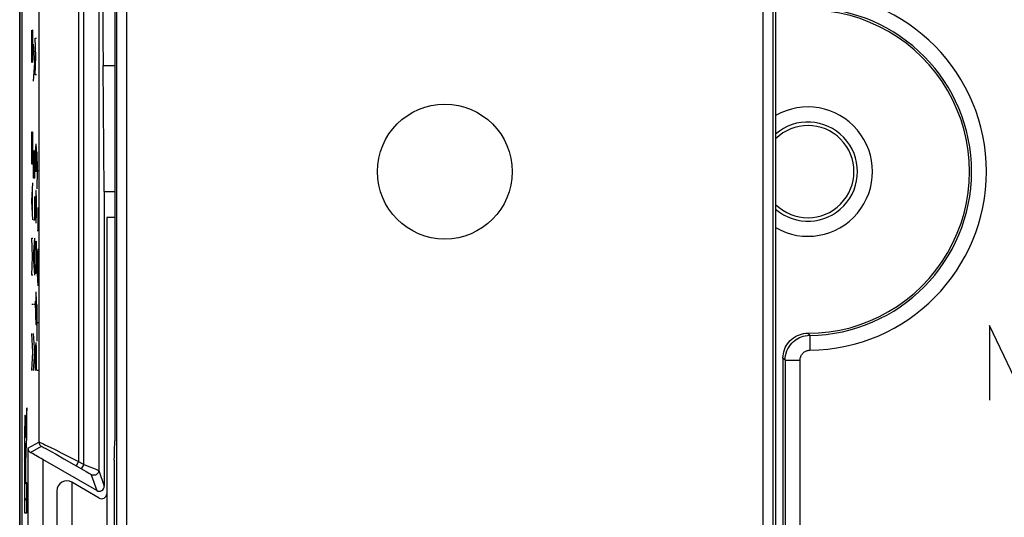
# Model space of a CAD drawing. Units: millimetres. Extents: x 128.3 to 173, y 80.2 to 133.
# Drawn here: x 128.3 to 148.1, y 99.7 to 109.7 of the extents above; entities that cross this region are included whole.
import ezdxf

# ---------------------------------------------------------------- set-up
doc = ezdxf.new("R2010")
doc.units = ezdxf.units.MM
doc.header["$LTSCALE"] = 16.335
doc.layers.get('0').update_dxf_attribs({"linetype": 'CONTINUOUS'})
for name, color, linetype in [('ASSI', 7, 'CONTINUOUS'), ('CURVE', 7, 'CONTINUOUS'), ('DRAFT', 7, 'CONTINUOUS'), ('IMPORT_IGES', 7, 'CONTINUOUS'), ('RACCORDO', 7, 'CONTINUOUS'), ('SMUSSO', 7, 'CONTINUOUS')]:
    doc.layers.add(name, color=color, linetype=linetype)

msp = doc.modelspace()

# ---------------------------------------------------------------- linework, layer by layer
at = {"color": 7, "linetype": 'CONTINUOUS'}
for p, q in [((128.304, 80.731), (128.304, 132.532)), ((128.354, 89.753), (128.354, 123.51)), ((130.215, 112.939), (130.215, 101.218)), ((130.054, 105.711), (130.054, 95.751)), ((130.215, 105.711), (130.054, 105.711)), ((130.204, 100.83), (130.204, 89.831))]:
    msp.add_line(p, q, dxfattribs=at)
msp.add_circle((136.854, 106.631), 1.356, dxfattribs=at)
msp.add_ellipse((130.201, 101.218), major_axis=(0, 0.4), ratio=0.034921, start_param=-2.888912, end_param=-1.570796, dxfattribs=at)
at = {"layer": 'ASSI', "color": 250, "linetype": 'CONTINUOUS'}
for p, q in [((129.594, 100.744), (129.594, 123.876)), ((128.69, 123.388), (128.69, 101.194)), ((129.49, 123.388), (129.49, 100.804)), ((129.982, 108.767), (130.215, 108.767)), ((144.163, 103.372), (144.154, 103.381)), ((144.191, 103.34), (144.163, 103.372)), ((144.191, 103.34), (144.194, 103.04)), ((143.696, 102.84), (143.696, 89.328)), ((143.696, 102.84), (143.996, 102.84)), ((143.996, 89.016), (143.996, 102.84)), ((128.471, 101.068), (128.69, 101.194)), ((128.471, 101.068), (128.471, 96.395)), ((128.524, 100.983), (128.74, 101.108)), ((128.818, 101.069), (128.874, 101.038)), ((128.874, 101.038), (128.937, 101.004)), ((128.915, 101.09), (129.029, 101.035)), ((128.937, 101.004), (129.036, 100.948)), ((129.029, 101.035), (129.14, 100.98)), ((128.771, 100.843), (128.771, 96.62)), ((129.036, 100.948), (129.195, 100.858)), ((129.14, 100.98), (129.49, 100.804)), ((129.195, 100.858), (129.39, 100.746)), ((129.49, 100.804), (129.44, 100.718)), ((129.49, 100.804), (129.594, 100.744)), ((129.39, 100.746), (129.593, 100.629)), ((129.594, 100.744), (129.544, 100.658)), ((129.593, 100.629), (129.643, 100.599)), ((129.594, 100.744), (129.716, 100.697)), ((129.643, 100.599), (129.674, 100.581)), ((129.716, 100.697), (129.79, 100.668)), ((129.79, 100.668), (129.825, 100.654)), ((129.825, 100.654), (129.851, 100.643)), ((129.851, 100.643), (129.866, 100.637)), ((129.894, 100.625), (130.004, 100.305)), ((129.674, 100.581), (129.698, 100.567)), ((129.698, 100.567), (129.711, 100.559)), ((129.711, 100.559), (129.722, 100.552)), ((129.722, 100.552), (129.728, 100.549)), ((129.744, 100.538), (129.854, 100.218))]:
    msp.add_line(p, q, dxfattribs=at)
at = {"layer": 'ASSI', "color": 7, "linetype": 'CONTINUOUS'}
for p, q in [((128.354, 89.753), (128.354, 123.51)), ((129.894, 112.868), (129.894, 100.625)), ((130.004, 106.231), (129.982, 108.767)), ((130.004, 106.231), (130.004, 100.305)), ((130.004, 106.231), (130.215, 106.231)), ((143.654, 102.882), (143.654, 98.654)), ((129.854, 100.218), (128.771, 100.843))]:
    msp.add_line(p, q, dxfattribs=at)
for points in [[(143.654, 102.882), (143.656, 102.925), (143.662, 102.968), (143.671, 103.01), (143.684, 103.051), (143.701, 103.092), (143.721, 103.131), (143.745, 103.168), (143.771, 103.203), (143.801, 103.235), (143.833, 103.264), (143.867, 103.291), (143.904, 103.314), (143.943, 103.335), (143.985, 103.352), (144.027, 103.365), (144.068, 103.374), (144.111, 103.38), (144.154, 103.381)], [(128.471, 101.068), (128.473, 101.056), (128.475, 101.045), (128.479, 101.034), (128.484, 101.023), (128.49, 101.014), (128.497, 101.005), (128.505, 100.997), (128.515, 100.99), (128.524, 100.983)]]:
    msp.add_lwpolyline(points, dxfattribs=at)
at = {"layer": 'ASSI', "color": 250, "linetype": 'CONTINUOUS'}
for points in [[(143.696, 102.84), (143.699, 102.888), (143.706, 102.935), (143.717, 102.982), (143.733, 103.027), (143.753, 103.07), (143.776, 103.11), (143.802, 103.147), (143.83, 103.18), (143.86, 103.21), (143.891, 103.236), (143.922, 103.258), (143.955, 103.278), (143.989, 103.295), (144.025, 103.309), (144.062, 103.321), (144.103, 103.331), (144.146, 103.337), (144.191, 103.34)], [(143.996, 102.84), (143.997, 102.859), (144, 102.878), (144.005, 102.897), (144.011, 102.915), (144.019, 102.932), (144.028, 102.948), (144.039, 102.963), (144.05, 102.976), (144.062, 102.988), (144.074, 102.998), (144.087, 103.007), (144.1, 103.015), (144.114, 103.022), (144.128, 103.028), (144.143, 103.032), (144.159, 103.036), (144.176, 103.038), (144.194, 103.04)], [(143.696, 102.84), (143.659, 102.877), (143.654, 102.882)], [(128.69, 101.194), (128.691, 101.183), (128.693, 101.171), (128.696, 101.16), (128.7, 101.15), (128.706, 101.139), (128.713, 101.13), (128.721, 101.122), (128.73, 101.114), (128.74, 101.108)], [(128.69, 101.194), (128.693, 101.194), (128.701, 101.191), (128.714, 101.185), (128.732, 101.177)], [(128.732, 101.177), (128.78, 101.155), (128.81, 101.141), (128.915, 101.09)], [(128.74, 101.108), (128.743, 101.107), (128.75, 101.104), (128.761, 101.099), (128.777, 101.091), (128.796, 101.081), (128.818, 101.069)], [(129.894, 100.625), (129.892, 100.607), (129.888, 100.591), (129.88, 100.575), (129.87, 100.56), (129.858, 100.548), (129.844, 100.538), (129.828, 100.531), (129.811, 100.526), (129.794, 100.525), (129.776, 100.526), (129.759, 100.531), (129.744, 100.538)], [(129.866, 100.637), (129.877, 100.632), (129.88, 100.631)], [(129.88, 100.631), (129.886, 100.629), (129.888, 100.628), (129.89, 100.627), (129.891, 100.626), (129.892, 100.625), (129.893, 100.625), (129.894, 100.625)], [(129.728, 100.549), (129.733, 100.546), (129.735, 100.544), (129.737, 100.543), (129.738, 100.542), (129.74, 100.541), (129.741, 100.54), (129.742, 100.539), (129.743, 100.539), (129.743, 100.538), (129.744, 100.538)]]:
    msp.add_lwpolyline(points, dxfattribs=at)
for radius in [3.592, 3.292]:
    msp.add_arc((144.154, 106.631), radius, 270.6332, 89.3668, dxfattribs=at)
at = {"layer": 'ASSI', "color": 7, "linetype": 'CONTINUOUS'}
for radius, start, end in [(3.25, 269.9988, 90.0012), (1.3, 239.9983, 120.0017), (0.997, 229.3055, 130.6945), (0.926, 225.3874, 134.6126)]:
    msp.add_arc((144.154, 106.631), radius, start, end, dxfattribs=at)
for centre, major_axis, ratio, start_param, end_param in [((130.013, 112.303), (0, 5), 0.008727, -4.712389, -3.926991), ((128.771, 100.837), (0.3, -0.173), 0.015115, 1.579526, 2.547275), ((129.904, 100.305), (-0.0327, 0.0945), 0.999645, -3.99847, -1.904361)]:
    msp.add_ellipse(centre, major_axis=major_axis, ratio=ratio, start_param=start_param, end_param=end_param, dxfattribs=at)
at = {"layer": 'CURVE', "color": 250, "linetype": 'CONTINUOUS'}
for p, q in [((128.548, 109.379), (128.55, 109.472)), ((128.548, 109.008), (128.548, 109.379)), ((128.564, 109.472), (128.554, 108.822)), ((128.567, 109.472), (128.564, 109.472)), ((128.571, 109.286), (128.567, 109.472)), ((128.631, 108.946), (128.618, 109.317)), ((128.618, 109.317), (128.64, 109.317)), ((128.571, 108.915), (128.571, 109.286)), ((128.606, 108.822), (128.583, 109.193)), ((128.551, 108.822), (128.548, 109.008)), ((128.569, 108.822), (128.571, 108.915)), ((128.618, 108.574), (128.631, 108.946)), ((128.554, 108.822), (128.551, 108.822)), ((128.583, 108.451), (128.606, 108.822)), ((128.64, 108.574), (128.618, 108.574)), ((128.548, 107.243), (128.551, 107.429)), ((128.551, 107.429), (128.558, 107.429)), ((128.558, 107.429), (128.561, 107.243)), ((128.561, 107.058), (128.571, 107.429)), ((128.548, 106.779), (128.548, 107.243)), ((128.561, 107.243), (128.561, 106.779)), ((128.621, 107.151), (128.618, 106.996)), ((128.626, 107.151), (128.621, 107.151)), ((128.628, 106.996), (128.626, 107.151)), ((128.631, 107.181), (128.628, 106.996)), ((128.639, 107.181), (128.631, 107.181)), ((128.64, 107.089), (128.639, 107.181)), ((128.583, 106.501), (128.583, 107.058)), ((128.606, 106.501), (128.606, 107.058)), ((128.618, 106.996), (128.618, 106.624)), ((128.628, 106.996), (128.628, 106.81)), ((128.64, 106.624), (128.64, 107.089)), ((128.662, 106.655), (128.653, 107.027)), ((128.571, 106.779), (128.548, 106.779)), ((128.593, 106.872), (128.593, 106.501)), ((128.653, 106.284), (128.662, 106.655)), ((128.662, 106.655), (128.675, 106.655)), ((128.548, 106.036), (128.571, 106.408)), ((128.606, 106.501), (128.583, 106.501)), ((128.564, 105.789), (128.564, 106.284)), ((128.606, 105.665), (128.606, 106.129)), ((128.631, 106.253), (128.628, 106.067)), ((128.637, 106.253), (128.631, 106.253)), ((128.64, 106.067), (128.637, 106.253)), ((128.571, 105.665), (128.548, 106.036)), ((128.618, 106.067), (128.623, 105.789)), ((128.628, 106.067), (128.628, 105.665)), ((128.64, 105.789), (128.64, 106.067)), ((128.623, 105.789), (128.629, 105.603)), ((128.637, 105.603), (128.64, 105.789)), ((128.675, 105.448), (128.675, 105.912)), ((128.583, 105.665), (128.606, 105.665)), ((128.629, 105.603), (128.637, 105.603)), ((128.653, 105.448), (128.675, 105.448)), ((128.561, 104.922), (128.548, 105.293)), ((128.548, 105.293), (128.571, 105.293)), ((128.583, 104.922), (128.606, 105.293)), ((128.599, 104.674), (128.599, 105.17)), ((128.618, 104.953), (128.621, 105.139)), ((128.621, 105.139), (128.624, 105.231)), ((128.624, 105.231), (128.634, 105.231)), ((128.634, 105.231), (128.637, 105.139)), ((128.637, 105.139), (128.64, 104.953)), ((128.618, 104.86), (128.618, 104.953)), ((128.64, 104.953), (128.64, 104.86)), ((128.653, 104.705), (128.675, 105.077)), ((128.669, 104.458), (128.669, 104.953)), ((128.548, 104.551), (128.561, 104.922)), ((128.606, 104.551), (128.583, 104.922)), ((128.621, 104.674), (128.618, 104.86)), ((128.64, 104.86), (128.637, 104.674)), ((128.571, 104.551), (128.548, 104.551)), ((128.624, 104.581), (128.621, 104.674)), ((128.634, 104.581), (128.624, 104.581)), ((128.637, 104.674), (128.634, 104.581)), ((128.675, 104.334), (128.653, 104.705)), ((128.631, 104.21), (128.628, 104.024)), ((128.637, 104.21), (128.631, 104.21)), ((128.64, 104.024), (128.637, 104.21)), ((128.571, 103.962), (128.548, 103.962)), ((128.606, 103.962), (128.583, 103.962)), ((128.618, 104.024), (128.623, 103.746)), ((128.628, 104.024), (128.628, 103.622)), ((128.64, 103.746), (128.64, 104.024)), ((128.653, 103.22), (128.653, 103.962)), ((128.623, 103.746), (128.629, 103.56)), ((128.629, 103.56), (128.637, 103.56)), ((128.637, 103.56), (128.64, 103.746)), ((128.675, 103.591), (128.653, 103.591)), ((128.571, 103.003), (128.548, 103.374)), ((128.606, 103.003), (128.583, 103.374)), ((148.526, 102.039), (147.807, 103.539)), ((147.807, 103.539), (147.807, 102.039)), ((128.631, 103.189), (128.628, 103.003)), ((128.639, 103.189), (128.631, 103.189)), ((128.64, 103.096), (128.639, 103.189)), ((128.548, 102.631), (128.571, 103.003)), ((128.583, 102.631), (128.606, 103.003)), ((128.621, 103.158), (128.618, 103.003)), ((128.618, 103.003), (128.618, 102.631)), ((128.626, 103.158), (128.621, 103.158)), ((128.628, 103.003), (128.626, 103.158)), ((128.628, 103.003), (128.628, 102.817)), ((128.64, 102.631), (128.64, 103.096)), ((128.675, 102.631), (128.653, 102.631)), ((128.45, 101.882), (128.435, 101.643)), ((128.45, 101.3), (128.45, 101.882)), ((128.406, 101.606), (128.405, 101.556)), ((128.407, 101.635), (128.406, 101.606)), ((128.407, 101.661), (128.407, 101.635)), ((128.42, 101.654), (128.42, 101.677)), ((128.421, 101.628), (128.42, 101.654)), ((128.422, 101.598), (128.421, 101.628)), ((128.423, 101.547), (128.422, 101.598)), ((128.432, 101.58), (128.431, 101.554)), ((128.433, 101.614), (128.432, 101.598)), ((128.432, 101.598), (128.432, 101.58)), ((128.434, 101.628), (128.433, 101.614)), ((128.435, 101.643), (128.434, 101.628)), ((128.403, 101.478), (128.402, 101.365)), ((128.405, 101.556), (128.403, 101.478)), ((128.425, 101.446), (128.423, 101.547)), ((128.426, 101.374), (128.425, 101.446)), ((128.428, 101.445), (128.427, 101.389)), ((128.427, 101.389), (128.427, 101.326)), ((128.429, 101.491), (128.428, 101.445)), ((128.43, 101.525), (128.429, 101.491)), ((128.431, 101.554), (128.43, 101.525)), ((128.401, 101.231), (128.399, 100.896)), ((128.402, 101.365), (128.401, 101.231)), ((128.426, 101.346), (128.426, 101.374)), ((128.426, 101.326), (128.426, 101.346)), ((128.427, 101.326), (128.426, 101.326)), ((128.44, 101.137), (128.45, 101.3)), ((128.409, 101.025), (128.41, 101.068)), ((128.409, 100.967), (128.409, 101.025)), ((128.41, 101.068), (128.411, 101.097)), ((128.411, 101.127), (128.412, 101.137)), ((128.411, 101.116), (128.411, 101.127)), ((128.411, 101.097), (128.411, 101.116)), ((128.418, 101.14), (128.418, 101.131)), ((128.418, 101.131), (128.418, 101.12)), ((128.418, 101.12), (128.419, 101.107)), ((128.419, 101.107), (128.419, 101.087)), ((128.419, 101.087), (128.42, 101.054)), ((128.42, 101.054), (128.421, 101.007)), ((128.421, 101.007), (128.421, 100.93)), ((128.433, 100.995), (128.434, 101.012)), ((128.433, 100.97), (128.433, 100.995)), ((128.434, 101.022), (128.435, 101.031)), ((128.434, 101.012), (128.434, 101.022)), ((128.435, 101.031), (128.436, 101.049)), ((128.436, 101.049), (128.438, 101.089)), ((128.438, 101.089), (128.44, 101.137)), ((128.399, 100.896), (128.4, 99.77)), ((128.408, 100.882), (128.409, 100.967)), ((128.408, 100.784), (128.408, 100.882)), ((128.408, 100.353), (128.408, 100.784)), ((128.421, 100.93), (128.422, 100.792)), ((128.422, 100.792), (128.422, 100.353)), ((128.43, 100.707), (128.431, 100.79)), ((128.431, 100.859), (128.432, 100.906)), ((128.431, 100.79), (128.431, 100.859)), ((128.432, 100.944), (128.433, 100.97)), ((128.432, 100.906), (128.432, 100.944)), ((128.43, 100.373), (128.43, 100.707)), ((128.422, 100.353), (128.408, 100.353)), ((128.45, 100.373), (128.43, 100.373)), ((128.45, 99.77), (128.45, 100.373)), ((128.4, 99.77), (128.45, 99.77))]:
    msp.add_line(p, q, dxfattribs=at)
at = {"layer": 'CURVE', "color": 7, "linetype": 'CONTINUOUS'}
for p, q in [((128.41, 101.704), (128.418, 101.712)), ((128.44, 101.735), (128.45, 101.744)), ((128.401, 101.275), (128.45, 101.324)), ((128.399, 100.853), (128.408, 100.862)), ((128.422, 100.876), (128.431, 100.886)), ((128.399, 100.433), (128.408, 100.442)), ((128.422, 100.456), (128.43, 100.465)), ((128.4, 100.014), (128.45, 100.064))]:
    msp.add_line(p, q, dxfattribs=at)
at = {"layer": 'CURVE', "color": 250, "linetype": 'CONTINUOUS'}
for points in [[(128.42, 101.677), (128.419, 101.687), (128.419, 101.696), (128.418, 101.704), (128.418, 101.711), (128.417, 101.717), (128.417, 101.723), (128.416, 101.728), (128.415, 101.732), (128.415, 101.735), (128.414, 101.736), (128.414, 101.736), (128.413, 101.736), (128.413, 101.734), (128.412, 101.732), (128.412, 101.729), (128.411, 101.725), (128.411, 101.72), (128.41, 101.715), (128.41, 101.708), (128.409, 101.701), (128.409, 101.692), (128.408, 101.683), (128.407, 101.661)], [(128.412, 101.137), (128.412, 101.146), (128.412, 101.149), (128.413, 101.153), (128.413, 101.156), (128.413, 101.159), (128.413, 101.161), (128.413, 101.163), (128.414, 101.165), (128.414, 101.167), (128.414, 101.168), (128.414, 101.168), (128.414, 101.169)], [(128.414, 101.169), (128.415, 101.169), (128.415, 101.169), (128.415, 101.168), (128.415, 101.168), (128.416, 101.166), (128.416, 101.165), (128.416, 101.163), (128.416, 101.161), (128.417, 101.159), (128.417, 101.156), (128.417, 101.152), (128.417, 101.148), (128.417, 101.144), (128.418, 101.14)]]:
    msp.add_lwpolyline(points, dxfattribs=at)
at = {"layer": 'DRAFT', "color": 7, "linetype": 'CONTINUOUS'}
for p, q in [((143.504, 119.031), (143.504, 98.231)), ((130.004, 106.231), (130.215, 106.231))]:
    msp.add_line(p, q, dxfattribs=at)
for radius, start, end in [(0.997, 229.3055, 130.6945), (0.926, 225.3874, 134.6126)]:
    msp.add_arc((144.154, 106.631), radius, start, end, dxfattribs=at)
at = {"layer": 'IMPORT_IGES', "color": 7, "linetype": 'CONTINUOUS'}
for p, q in [((129.054, 100.217), (129.054, 97.251)), ((129.354, 100.386), (129.354, 97.077)), ((129.904, 100.068), (129.354, 100.386))]:
    msp.add_line(p, q, dxfattribs=at)
for centre, radius, start, end in [((129.254, 100.212), 0.2, 60, 180), ((129.954, 100.155), 0.1, 240, 360)]:
    msp.add_arc(centre, radius, start, end, dxfattribs=at)
at = {"layer": 'RACCORDO', "color": 250, "linetype": 'CONTINUOUS'}
for p, q in [((130.261, 89.887), (130.261, 125.476)), ((130.46, 89.887), (130.46, 125.476)), ((129.594, 100.744), (129.594, 123.876)), ((143.248, 123.876), (143.248, 89.887)), ((143.448, 123.876), (143.448, 89.887)), ((128.69, 123.388), (128.69, 101.194)), ((129.49, 123.388), (129.49, 100.804)), ((129.982, 108.767), (130.215, 108.767)), ((144.163, 103.372), (144.154, 103.381)), ((144.191, 103.34), (144.163, 103.372)), ((144.191, 103.34), (144.194, 103.04)), ((143.696, 102.84), (143.696, 89.328)), ((143.696, 102.84), (143.996, 102.84)), ((143.996, 89.016), (143.996, 102.84)), ((128.471, 101.068), (128.69, 101.194)), ((128.471, 101.068), (128.471, 96.395)), ((128.524, 100.983), (128.74, 101.108)), ((128.818, 101.069), (128.874, 101.038)), ((128.874, 101.038), (128.937, 101.004)), ((128.915, 101.09), (129.029, 101.035)), ((128.937, 101.004), (129.036, 100.948)), ((129.029, 101.035), (129.14, 100.98)), ((128.771, 100.843), (128.771, 96.62)), ((129.036, 100.948), (129.195, 100.858)), ((129.14, 100.98), (129.49, 100.804)), ((129.195, 100.858), (129.39, 100.746)), ((129.49, 100.804), (129.44, 100.718)), ((129.49, 100.804), (129.594, 100.744)), ((129.39, 100.746), (129.593, 100.629)), ((129.594, 100.744), (129.544, 100.658)), ((129.593, 100.629), (129.643, 100.599)), ((129.594, 100.744), (129.716, 100.697)), ((129.643, 100.599), (129.674, 100.581)), ((129.716, 100.697), (129.79, 100.668)), ((129.79, 100.668), (129.825, 100.654)), ((129.825, 100.654), (129.851, 100.643)), ((129.851, 100.643), (129.866, 100.637)), ((129.894, 100.625), (130.004, 100.305)), ((129.674, 100.581), (129.698, 100.567)), ((129.698, 100.567), (129.711, 100.559)), ((129.711, 100.559), (129.722, 100.552)), ((129.722, 100.552), (129.728, 100.549)), ((129.744, 100.538), (129.854, 100.218))]:
    msp.add_line(p, q, dxfattribs=at)
at = {"layer": 'RACCORDO', "color": 7, "linetype": 'CONTINUOUS'}
for p, q in [((128.304, 124.183), (128.304, 89.08)), ((129.894, 112.868), (129.894, 100.625)), ((130.004, 106.231), (129.982, 108.767)), ((130.004, 106.231), (130.004, 100.305)), ((143.654, 102.882), (143.654, 98.654)), ((129.854, 100.218), (128.771, 100.843))]:
    msp.add_line(p, q, dxfattribs=at)
for points in [[(143.654, 102.882), (143.656, 102.925), (143.662, 102.968), (143.671, 103.01), (143.684, 103.051), (143.701, 103.092), (143.721, 103.131), (143.745, 103.168), (143.771, 103.203), (143.801, 103.235), (143.833, 103.264), (143.867, 103.291), (143.904, 103.314), (143.943, 103.335), (143.985, 103.352), (144.027, 103.365), (144.068, 103.374), (144.111, 103.38), (144.154, 103.381)], [(128.471, 101.068), (128.473, 101.056), (128.475, 101.045), (128.479, 101.034), (128.484, 101.023), (128.49, 101.014), (128.497, 101.005), (128.505, 100.997), (128.515, 100.99), (128.524, 100.983)]]:
    msp.add_lwpolyline(points, dxfattribs=at)
at = {"layer": 'RACCORDO', "color": 250, "linetype": 'CONTINUOUS'}
for points in [[(143.696, 102.84), (143.699, 102.888), (143.706, 102.935), (143.717, 102.982), (143.733, 103.027), (143.753, 103.07), (143.776, 103.11), (143.802, 103.147), (143.83, 103.18), (143.86, 103.21), (143.891, 103.236), (143.922, 103.258), (143.955, 103.278), (143.989, 103.295), (144.025, 103.309), (144.062, 103.321), (144.103, 103.331), (144.146, 103.337), (144.191, 103.34)], [(143.996, 102.84), (143.997, 102.859), (144, 102.878), (144.005, 102.897), (144.011, 102.915), (144.019, 102.932), (144.028, 102.948), (144.039, 102.963), (144.05, 102.976), (144.062, 102.988), (144.074, 102.998), (144.087, 103.007), (144.1, 103.015), (144.114, 103.022), (144.128, 103.028), (144.143, 103.032), (144.159, 103.036), (144.176, 103.038), (144.194, 103.04)], [(143.696, 102.84), (143.659, 102.877), (143.654, 102.882)], [(128.69, 101.194), (128.691, 101.183), (128.693, 101.171), (128.696, 101.16), (128.7, 101.15), (128.706, 101.139), (128.713, 101.13), (128.721, 101.122), (128.73, 101.114), (128.74, 101.108)], [(128.69, 101.194), (128.693, 101.194), (128.701, 101.191), (128.714, 101.185), (128.732, 101.177)], [(128.732, 101.177), (128.78, 101.155), (128.81, 101.141), (128.915, 101.09)], [(128.74, 101.108), (128.743, 101.107), (128.75, 101.104), (128.761, 101.099), (128.777, 101.091), (128.796, 101.081), (128.818, 101.069)], [(129.894, 100.625), (129.892, 100.607), (129.888, 100.591), (129.88, 100.575), (129.87, 100.56), (129.858, 100.548), (129.844, 100.538), (129.828, 100.531), (129.811, 100.526), (129.794, 100.525), (129.776, 100.526), (129.759, 100.531), (129.744, 100.538)], [(129.866, 100.637), (129.877, 100.632), (129.88, 100.631)], [(129.88, 100.631), (129.886, 100.629), (129.888, 100.628), (129.89, 100.627), (129.891, 100.626), (129.892, 100.625), (129.893, 100.625), (129.894, 100.625)], [(129.728, 100.549), (129.733, 100.546), (129.735, 100.544), (129.737, 100.543), (129.738, 100.542), (129.74, 100.541), (129.741, 100.54), (129.742, 100.539), (129.743, 100.539), (129.743, 100.538), (129.744, 100.538)]]:
    msp.add_lwpolyline(points, dxfattribs=at)
for radius in [3.592, 3.292]:
    msp.add_arc((144.154, 106.631), radius, 270.6332, 89.3668, dxfattribs=at)
at = {"layer": 'RACCORDO', "color": 7, "linetype": 'CONTINUOUS'}
msp.add_arc((144.154, 106.631), 3.25, 269.9988, 90.0012, dxfattribs=at)
for centre, major_axis, ratio, start_param, end_param in [((130.013, 112.303), (0, 5), 0.008727, -4.712389, -3.926991), ((128.771, 100.837), (0.3, -0.173), 0.015115, 1.579526, 2.547275), ((129.904, 100.305), (-0.0327, 0.0945), 0.999645, -3.99847, -1.904361)]:
    msp.add_ellipse(centre, major_axis=major_axis, ratio=ratio, start_param=start_param, end_param=end_param, dxfattribs=at)
at = {"layer": 'SMUSSO', "color": 7, "linetype": 'CONTINUOUS'}
msp.add_arc((144.154, 106.631), 1.3, 239.9983, 120.0017, dxfattribs=at)

doc.saveas('drawing.dxf')
